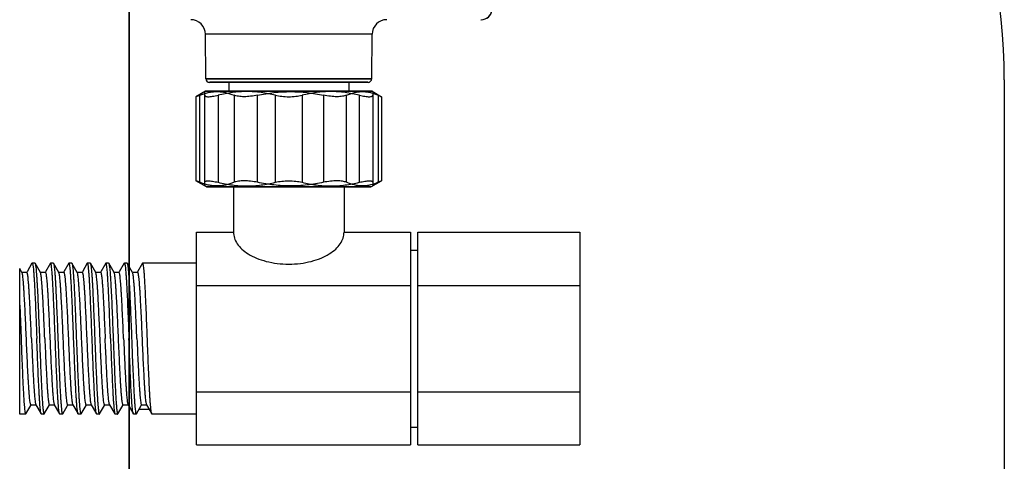
# Model space of a CAD drawing. Units: millimetres. Extents: x -1365 to 4285, y -1264 to 2011.
# Drawn here: x -867 to -734, y -69 to -9 of the extents above; entities that cross this region are included whole.
import ezdxf

# ---------------------------------------------------------------- set-up
doc = ezdxf.new("R2010")
doc.units = ezdxf.units.MM
doc.header["$LTSCALE"] = 23.1
doc.layers.get('0').update_dxf_attribs({"linetype": 'CONTINUOUS'})
doc.layers.add('1', color=7, linetype='CONTINUOUS')
doc.layers.add('图层 1', color=7, linetype='CONTINUOUS')

# ---------------------------------------------------------------- blocks, each defined once
blk = doc.blocks.new('2')
at = {"linetype": 'Continuous'}
for p, q in [((-17.7227, 1.0267), (-17.7248, 1.2638)), ((-16.8365, 1.0267), (-16.8345, 1.2638)), ((-17.7227, 1.0267), (-16.8365, 1.0267)), ((-17.703, 1.0072), (-16.8562, 1.0072)), ((-17.6005, 1.0072), (-17.6005, 0.9599)), ((-16.9587, 1.0072), (-16.9587, 0.9599)), ((-17.7284, 0.9576), (-17.7245, 0.9599)), ((-16.8347, 0.9599), (-17.7245, 0.9599)), ((-16.8308, 0.9576), (-16.8347, 0.9599))]:
    blk.add_line(p, q, dxfattribs=at)
at = {"color": 7, "linetype": 'Continuous'}
for p, q in [((-17.7284, 0.4538), (-17.7284, 0.9576)), ((-16.8308, 0.9576), (-16.8308, 0.4538)), ((-17.6567, 0.9384), (-17.6567, 0.4731)), ((-17.3513, 0.4731), (-17.3513, 0.9384)), ((-17.2079, 0.9384), (-17.2079, 0.4731)), ((-16.9025, 0.4731), (-16.9025, 0.9384)), ((-17.7186, 0.4481), (-17.7284, 0.4538)), ((-17.7186, 0.4481), (-16.8406, 0.4481)), ((-16.8406, 0.4481), (-16.8308, 0.4538))]:
    blk.add_line(p, q, dxfattribs=at)
for centre, radius, start, end in [((-16.2535, 1.4009), 0.0591, 270.0036, 359.997), ((-16.2521, 1.4009), 0.0591, 270.0047, 351.3688), ((-17.8035, 1.2631), 0.0787, 0.5, 90), ((-16.7557, 1.2631), 0.0787, 90, 179.5)]:
    blk.add_arc(centre, radius, start, end, dxfattribs=at)
at = {"linetype": 'Continuous'}
for centre, start, end in [((-17.703, 1.0268), 180.5, 270), ((-16.8562, 1.0268), 270, 359.5)]:
    blk.add_arc(centre, 0.0197, start, end, dxfattribs=at)
for points, knots in [([(-17.3513, 0.9384), (-17.3763, 0.9445), (-17.4269, 0.9542), (-17.504, 0.9594), (-17.5811, 0.9542), (-17.6317, 0.9445), (-17.6567, 0.9384)], [0, 0, 0, 0, 0.250482, 0.5, 0.749518, 1, 1, 1, 1]), ([(-16.9025, 0.9384), (-16.9275, 0.9445), (-16.9781, 0.9542), (-17.0552, 0.9594), (-17.1323, 0.9542), (-17.1829, 0.9445), (-17.2079, 0.9384)], [0, 0, 0, 0, 0.250482, 0.5, 0.749518, 1, 1, 1, 1]), ([(-17.7284, 0.9384), (-17.7284, 0.9377), (-17.7282, 0.9365), (-17.7273, 0.9348), (-17.7257, 0.9334), (-17.7235, 0.9323), (-17.7207, 0.9314), (-17.7159, 0.9305), (-17.7085, 0.9302), (-17.698, 0.9308), (-17.6857, 0.9324), (-17.6717, 0.9349), (-17.6618, 0.9371), (-17.6567, 0.9384)], [0, 0, 0, 0, 0.02454, 0.048872, 0.075783, 0.107419, 0.145082, 0.189501, 0.299602, 0.438044, 0.602973, 0.791552, 1, 1, 1, 1]), ([(-17.3513, 0.9384), (-17.34, 0.9356), (-17.3162, 0.9316), (-17.2796, 0.9297), (-17.243, 0.9316), (-17.2192, 0.9356), (-17.2079, 0.9384)], [0, 0, 0, 0, 0.241453, 0.500004, 0.758555, 1, 1, 1, 1]), ([(-16.9025, 0.9384), (-16.8974, 0.9371), (-16.8876, 0.9349), (-16.8736, 0.9324), (-16.8612, 0.9308), (-16.8507, 0.9302), (-16.8433, 0.9305), (-16.8385, 0.9314), (-16.8357, 0.9323), (-16.8336, 0.9334), (-16.8319, 0.9348), (-16.831, 0.9365), (-16.8308, 0.9377), (-16.8308, 0.9384)], [0, 0, 0, 0, 0.208453, 0.397039, 0.561968, 0.700406, 0.810505, 0.854924, 0.892586, 0.92422, 0.951129, 0.975461, 1, 1, 1, 1])]:
    blk.add_open_spline(points, degree=3, knots=knots, dxfattribs=at)
at = {"color": 7, "linetype": 'Continuous'}
for points, knots in [([(-17.7284, 0.4731), (-17.7284, 0.4737), (-17.7282, 0.4749), (-17.7273, 0.4766), (-17.7257, 0.478), (-17.7235, 0.4792), (-17.7207, 0.48), (-17.7159, 0.4809), (-17.7085, 0.4812), (-17.698, 0.4806), (-17.6857, 0.4791), (-17.6717, 0.4765), (-17.6618, 0.4743), (-17.6567, 0.4731)], [0, 0, 0, 0, 0.02454, 0.048873, 0.075784, 0.10742, 0.145084, 0.189503, 0.299603, 0.438044, 0.602972, 0.791551, 1, 1, 1, 1]), ([(-17.3513, 0.4731), (-17.34, 0.4758), (-17.3162, 0.4798), (-17.2796, 0.4817), (-17.243, 0.4798), (-17.2192, 0.4758), (-17.2079, 0.4731)], [0, 0, 0, 0, 0.241455, 0.500005, 0.758555, 1, 1, 1, 1]), ([(-16.9025, 0.4731), (-16.8974, 0.4743), (-16.8876, 0.4765), (-16.8736, 0.4791), (-16.8612, 0.4806), (-16.8507, 0.4812), (-16.8433, 0.4809), (-16.8385, 0.48), (-16.8357, 0.4792), (-16.8336, 0.478), (-16.8319, 0.4766), (-16.831, 0.4749), (-16.8308, 0.4737), (-16.8308, 0.4731)], [0, 0, 0, 0, 0.208454, 0.397042, 0.56197, 0.700407, 0.810505, 0.854924, 0.892585, 0.924219, 0.951128, 0.975461, 1, 1, 1, 1]), ([(-17.6567, 0.4731), (-17.6317, 0.467), (-17.5811, 0.4572), (-17.504, 0.4521), (-17.4269, 0.4572), (-17.3763, 0.467), (-17.3513, 0.4731)], [0, 0, 0, 0, 0.250482, 0.5, 0.749518, 1, 1, 1, 1]), ([(-17.2079, 0.4731), (-17.1829, 0.467), (-17.1323, 0.4572), (-17.0552, 0.4521), (-16.9781, 0.4572), (-16.9275, 0.467), (-16.9025, 0.4731)], [0, 0, 0, 0, 0.250482, 0.5, 0.749518, 1, 1, 1, 1])]:
    blk.add_open_spline(points, degree=3, knots=knots, dxfattribs=at)
at = {"layer": '1', "linetype": 'Continuous'}
for p, q in [((-16.8345, 1.2638), (-17.7248, 1.2638)), ((-17.7227, 1.0267), (-17.7248, 1.2638)), ((-16.8365, 1.0267), (-16.8345, 1.2638)), ((-16.8365, 1.0267), (-17.7227, 1.0267)), ((-16.8562, 1.0072), (-17.703, 1.0072)), ((-17.6005, 1.0072), (-17.6005, 0.9599)), ((-16.9587, 1.0072), (-16.9587, 0.9599)), ((-17.7245, 0.9599), (-17.7754, 0.9305)), ((-17.7245, 0.9599), (-16.8347, 0.9599)), ((-16.8347, 0.9599), (-16.7838, 0.9305)), ((-17.7756, 0.9304), (-17.7754, 0.9305)), ((-16.7838, 0.9305), (-16.8013, 0.9384)), ((-16.7836, 0.9304), (-16.7838, 0.9305))]:
    blk.add_line(p, q, dxfattribs=at)
at = {"layer": '1', "color": 7, "linetype": 'Continuous'}
for p, q in [((-17.7756, 0.9304), (-17.7756, 0.481)), ((-17.7548, 0.4731), (-17.7548, 0.9384)), ((-17.572, 0.9384), (-17.572, 0.4731)), ((-17.4463, 0.4731), (-17.4463, 0.9384)), ((-17.0938, 0.9384), (-17.0938, 0.4731)), ((-16.9711, 0.4731), (-16.9711, 0.9384)), ((-16.8013, 0.9384), (-16.8013, 0.4731)), ((-16.7836, 0.9304), (-16.7836, 0.481)), ((-17.7756, 0.481), (-17.7754, 0.4809)), ((-17.7186, 0.4481), (-17.7754, 0.4809)), ((-16.8406, 0.4481), (-16.7838, 0.4809)), ((-16.7838, 0.4809), (-16.8013, 0.4731)), ((-16.7836, 0.481), (-16.7838, 0.4809)), ((-16.8406, 0.4481), (-17.7186, 0.4481)), ((-17.5749, 0.4481), (-17.5749, 0.2067)), ((-16.9843, 0.4481), (-16.9843, 0.2067)), ((-17.7717, 0.2067), (-17.5749, 0.2067)), ((-17.7717, -0.9298), (-17.7717, 0.2067)), ((-16.9843, 0.2067), (-16.63, 0.2067)), ((-16.63, 0.2067), (-16.63, -0.9298)), ((-16.5906, 0.2067), (-15.7245, 0.2067)), ((-16.5906, -0.9298), (-16.5906, 0.2067)), ((-15.7245, 0.2067), (-15.7245, -0.9298)), ((-16.63, 0.1109), (-16.5906, 0.1109)), ((-18.7166, -0.7651), (-18.7166, 0.0125)), ((-18.7044, -0.0083), (-18.7165, 0.0125)), ((-18.651, 0.041), (-18.6773, -0.0043)), ((-18.651, 0.041), (-18.65, 0.042)), ((-18.6356, 0.042), (-18.65, 0.042)), ((-18.6356, 0.042), (-18.6346, 0.041)), ((-18.606, -0.0083), (-18.6346, 0.041)), ((-18.5526, 0.041), (-18.5788, -0.0043)), ((-18.5515, 0.042), (-18.5526, 0.041)), ((-18.5372, 0.042), (-18.5515, 0.042)), ((-18.5372, 0.042), (-18.5362, 0.041)), ((-18.5076, -0.0083), (-18.5362, 0.041)), ((-18.4542, 0.041), (-18.4804, -0.0043)), ((-18.4388, 0.042), (-18.4531, 0.042)), ((-18.4388, 0.042), (-18.4377, 0.041)), ((-18.4092, -0.0083), (-18.4377, 0.041)), ((-18.3557, 0.041), (-18.382, -0.0043)), ((-18.3547, 0.042), (-18.3557, 0.041)), ((-18.3404, 0.042), (-18.3547, 0.042)), ((-18.3404, 0.042), (-18.3393, 0.041)), ((-18.3107, -0.0083), (-18.3393, 0.041)), ((-18.2573, 0.041), (-18.2836, -0.0043)), ((-18.2563, 0.042), (-18.2573, 0.041)), ((-18.2419, 0.042), (-18.2563, 0.042)), ((-18.2419, 0.042), (-18.2409, 0.041)), ((-18.2123, -0.0083), (-18.2409, 0.041)), ((-18.1589, 0.041), (-18.1851, -0.0043)), ((-18.1589, 0.041), (-18.1578, 0.042)), ((-18.1435, 0.042), (-18.1578, 0.042)), ((-18.1435, 0.042), (-18.1425, 0.041)), ((-18.1139, -0.0083), (-18.1425, 0.041)), ((-18.0605, 0.041), (-18.0867, -0.0043)), ((-18.0594, 0.042), (-18.0605, 0.041)), ((-17.7717, 0.042), (-18.0594, 0.042)), ((-18.705, -0.0073), (-18.6784, -0.0073)), ((-18.6773, -0.0043), (-18.679, -0.0073)), ((-18.6066, -0.0073), (-18.5799, -0.0073)), ((-18.5788, -0.0043), (-18.5805, -0.0073)), ((-18.5082, -0.0073), (-18.4815, -0.0073)), ((-18.4804, -0.0043), (-18.4821, -0.0073)), ((-18.4098, -0.0073), (-18.3831, -0.0073)), ((-18.382, -0.0043), (-18.3837, -0.0073)), ((-18.3113, -0.0073), (-18.2847, -0.0073)), ((-18.2836, -0.0043), (-18.2853, -0.0073)), ((-18.2129, -0.0073), (-18.1862, -0.0073)), ((-18.1851, -0.0043), (-18.1868, -0.0073)), ((-18.1145, -0.0073), (-18.0878, -0.0073)), ((-18.0867, -0.0043), (-18.0884, -0.0073)), ((-17.7717, -0.0775), (-16.63, -0.0775)), ((-16.5906, -0.0775), (-15.7245, -0.0775)), ((-18.7166, -0.1834), (-18.7095, -0.3616)), ((-17.7717, -0.6457), (-16.63, -0.6457)), ((-16.5906, -0.6457), (-15.7245, -0.6457)), ((-18.6838, -0.7642), (-18.6578, -0.7193)), ((-18.6578, -0.7193), (-18.6558, -0.7159)), ((-18.6564, -0.7159), (-18.6298, -0.7159)), ((-18.6304, -0.7149), (-18.6018, -0.7642)), ((-18.5854, -0.7642), (-18.5594, -0.7193)), ((-18.5594, -0.7193), (-18.5574, -0.7159)), ((-18.558, -0.7159), (-18.5313, -0.7159)), ((-18.5319, -0.7149), (-18.5034, -0.7642)), ((-18.4869, -0.7642), (-18.461, -0.7193)), ((-18.461, -0.7193), (-18.459, -0.7159)), ((-18.4596, -0.7159), (-18.4329, -0.7159)), ((-18.4335, -0.7149), (-18.4049, -0.7642)), ((-18.3885, -0.7642), (-18.3625, -0.7193)), ((-18.3625, -0.7193), (-18.3606, -0.7159)), ((-18.3612, -0.7159), (-18.3345, -0.7159)), ((-18.3351, -0.7149), (-18.3065, -0.7642)), ((-18.2901, -0.7642), (-18.2641, -0.7193)), ((-18.2641, -0.7193), (-18.2621, -0.7159)), ((-18.2627, -0.7159), (-18.2361, -0.7159)), ((-18.2367, -0.7149), (-18.2081, -0.7642)), ((-18.1917, -0.7642), (-18.1657, -0.7193)), ((-18.1657, -0.7193), (-18.1637, -0.7159)), ((-18.1643, -0.7159), (-18.1376, -0.7159)), ((-18.1382, -0.7149), (-18.1097, -0.7642)), ((-18.0932, -0.7642), (-18.0673, -0.7193)), ((-18.0673, -0.7193), (-18.0653, -0.7159)), ((-18.0659, -0.7159), (-18.0392, -0.7159)), ((-18.0398, -0.7149), (-18.0112, -0.7642)), ((-18.6848, -0.7651), (-18.7166, -0.7651)), ((-18.6848, -0.7651), (-18.6838, -0.7642)), ((-18.6007, -0.7651), (-18.6018, -0.7642)), ((-18.5864, -0.7651), (-18.6007, -0.7651)), ((-18.5864, -0.7651), (-18.5854, -0.7642)), ((-18.5023, -0.7651), (-18.5034, -0.7642)), ((-18.488, -0.7651), (-18.5023, -0.7651)), ((-18.488, -0.7651), (-18.4869, -0.7642)), ((-18.4039, -0.7651), (-18.4049, -0.7642)), ((-18.3896, -0.7651), (-18.4039, -0.7651)), ((-18.3896, -0.7651), (-18.3885, -0.7642)), ((-18.3055, -0.7651), (-18.3065, -0.7642)), ((-18.2911, -0.7651), (-18.3055, -0.7651)), ((-18.2911, -0.7651), (-18.2901, -0.7642)), ((-18.2081, -0.7642), (-18.207, -0.7651)), ((-18.1927, -0.7651), (-18.207, -0.7651)), ((-18.1927, -0.7651), (-18.1917, -0.7642)), ((-18.1086, -0.7651), (-18.1097, -0.7642)), ((-18.0943, -0.7651), (-18.1086, -0.7651)), ((-18.0943, -0.7651), (-18.0932, -0.7642)), ((-18.0247, -0.7409), (-18.0797, -0.7409)), ((-18.0102, -0.7651), (-18.0112, -0.7642)), ((-17.7717, -0.7651), (-18.0102, -0.7651)), ((-16.63, -0.834), (-16.5906, -0.834)), ((-17.7717, -0.9298), (-16.63, -0.9298)), ((-16.5906, -0.9298), (-15.7245, -0.9298))]:
    blk.add_line(p, q, dxfattribs=at)
at = {"layer": '1', "linetype": 'Continuous'}
for centre, start, end in [((-17.703, 1.0268), 180.5, 270), ((-16.8562, 1.0268), 270, 359.5)]:
    blk.add_arc(centre, 0.0197, start, end, dxfattribs=at)
for points, knots in [([(-17.7548, 0.9384), (-17.7401, 0.9444), (-17.7175, 0.9517), (-17.6866, 0.9568), (-17.6634, 0.9581), (-17.6403, 0.9568), (-17.6094, 0.9517), (-17.5867, 0.9444), (-17.572, 0.9384)], [0, 0, 0, 0, 0.253543, 0.377293, 0.5, 0.622707, 0.746457, 1, 1, 1, 1]), ([(-17.4463, 0.9384), (-17.4174, 0.9445), (-17.3589, 0.9542), (-17.2996, 0.9576), (-17.27, 0.9576)], [0, 0, 0, 0, 0.500026, 1, 1, 1, 1]), ([(-17.27, 0.9576), (-17.2404, 0.9576), (-17.1812, 0.9542), (-17.1227, 0.9445), (-17.0938, 0.9384)], [0, 0, 0, 0, 0.499974, 1, 1, 1, 1]), ([(-16.9711, 0.9384), (-16.9575, 0.9443), (-16.9365, 0.9517), (-16.9077, 0.9568), (-16.8862, 0.9581), (-16.8647, 0.9568), (-16.8359, 0.9517), (-16.8149, 0.9443), (-16.8013, 0.9384)], [0, 0, 0, 0, 0.254285, 0.377775, 0.5, 0.622225, 0.745715, 1, 1, 1, 1]), ([(-17.7548, 0.9384), (-17.7564, 0.9377), (-17.7593, 0.9365), (-17.7635, 0.9349), (-17.7671, 0.9335), (-17.77, 0.9323), (-17.7721, 0.9315), (-17.7734, 0.9311), (-17.7742, 0.9308), (-17.7748, 0.9306), (-17.7752, 0.9304), (-17.7754, 0.9304), (-17.7756, 0.9304), (-17.7756, 0.9304)], [0, 0, 0, 0, 0.228564, 0.429951, 0.602583, 0.74518, 0.856848, 0.900817, 0.936775, 0.964679, 0.984491, 0.996198, 1, 1, 1, 1]), ([(-17.4463, 0.9384), (-17.4585, 0.9358), (-17.4825, 0.9319), (-17.512, 0.93), (-17.5339, 0.9307), (-17.5483, 0.9321), (-17.5609, 0.9346), (-17.5686, 0.937), (-17.572, 0.9384)], [0, 0, 0, 0, 0.294924, 0.571411, 0.696735, 0.810708, 0.912019, 1, 1, 1, 1]), ([(-16.9711, 0.9384), (-16.9743, 0.937), (-16.9816, 0.9345), (-16.9936, 0.9321), (-17.0075, 0.9307), (-17.0288, 0.93), (-17.0579, 0.9319), (-17.0816, 0.9358), (-17.0938, 0.9384)], [0, 0, 0, 0, 0.085081, 0.184096, 0.296581, 0.421332, 0.699576, 1, 1, 1, 1])]:
    blk.add_open_spline(points, degree=3, knots=knots, dxfattribs=at)
at = {"layer": '1', "color": 7, "linetype": 'Continuous'}
for points, knots in [([(-17.7548, 0.4731), (-17.7564, 0.4737), (-17.7593, 0.4749), (-17.7635, 0.4766), (-17.7671, 0.478), (-17.7697, 0.479), (-17.7714, 0.4796), (-17.7725, 0.48), (-17.7734, 0.4804), (-17.7742, 0.4806), (-17.7748, 0.4808), (-17.7752, 0.481), (-17.7754, 0.481), (-17.7756, 0.4811), (-17.7756, 0.481)], [0, 0, 0, 0, 0.228563, 0.429944, 0.602573, 0.745174, 0.804932, 0.856848, 0.900818, 0.936775, 0.964678, 0.984491, 0.996198, 1, 1, 1, 1]), ([(-17.4463, 0.4731), (-17.4585, 0.4756), (-17.4825, 0.4795), (-17.512, 0.4814), (-17.5339, 0.4808), (-17.5483, 0.4793), (-17.5609, 0.4769), (-17.5686, 0.4745), (-17.572, 0.4731)], [0, 0, 0, 0, 0.294924, 0.571413, 0.696738, 0.810712, 0.912023, 1, 1, 1, 1]), ([(-16.9711, 0.4731), (-16.9743, 0.4745), (-16.9816, 0.4769), (-16.9936, 0.4793), (-17.0075, 0.4808), (-17.0288, 0.4814), (-17.0579, 0.4795), (-17.0816, 0.4756), (-17.0938, 0.4731)], [0, 0, 0, 0, 0.085079, 0.184094, 0.29658, 0.421332, 0.699579, 1, 1, 1, 1]), ([(-17.572, 0.4731), (-17.5867, 0.4671), (-17.6094, 0.4597), (-17.6403, 0.4546), (-17.6634, 0.4534), (-17.6866, 0.4546), (-17.7175, 0.4597), (-17.7401, 0.4671), (-17.7548, 0.4731)], [0, 0, 0, 0, 0.253543, 0.377293, 0.5, 0.622707, 0.746457, 1, 1, 1, 1]), ([(-17.27, 0.4538), (-17.2996, 0.4538), (-17.3589, 0.4572), (-17.4174, 0.467), (-17.4463, 0.4731)], [0, 0, 0, 0, 0.499974, 1, 1, 1, 1]), ([(-17.0938, 0.4731), (-17.1227, 0.467), (-17.1812, 0.4572), (-17.2404, 0.4538), (-17.27, 0.4538)], [0, 0, 0, 0, 0.500026, 1, 1, 1, 1]), ([(-16.8013, 0.4731), (-16.8149, 0.4671), (-16.8359, 0.4598), (-16.8647, 0.4546), (-16.8862, 0.4534), (-16.9077, 0.4546), (-16.9365, 0.4598), (-16.9575, 0.4671), (-16.9711, 0.4731)], [0, 0, 0, 0, 0.254285, 0.377775, 0.5, 0.622225, 0.745715, 1, 1, 1, 1]), ([(-17.5749, 0.2067), (-17.5749, 0.1962), (-17.5713, 0.1742), (-17.5555, 0.1432), (-17.5299, 0.1143), (-17.4947, 0.0883), (-17.4507, 0.0663), (-17.3987, 0.0494), (-17.3408, 0.0386), (-17.3003, 0.0362), (-17.2796, 0.0362)], [0, 0, 0, 0, 0.084805, 0.175697, 0.277624, 0.393878, 0.525959, 0.673346, 0.833134, 1, 1, 1, 1]), ([(-17.2796, 0.0362), (-17.2589, 0.0362), (-17.2184, 0.0386), (-17.1605, 0.0494), (-17.1086, 0.0663), (-17.0645, 0.0883), (-17.0294, 0.1143), (-17.0037, 0.1432), (-16.9879, 0.1742), (-16.9843, 0.1962), (-16.9843, 0.2067)], [0, 0, 0, 0, 0.166826, 0.326626, 0.474025, 0.606112, 0.722371, 0.824302, 0.915194, 1, 1, 1, 1]), ([(-18.65, 0.042), (-18.6497, 0.042), (-18.6489, 0.0413), (-18.6479, 0.0387), (-18.6465, 0.033), (-18.6451, 0.0234), (-18.6436, 0.01), (-18.6421, -0.0068), (-18.6406, -0.0271), (-18.6391, -0.0506), (-18.6376, -0.0772), (-18.6361, -0.1064), (-18.634, -0.15), (-18.6314, -0.2091), (-18.6284, -0.2839), (-18.6264, -0.3353), (-18.6254, -0.3616)], [0, 0, 0, 0, 0.002247, 0.006315, 0.021152, 0.04521, 0.078365, 0.120338, 0.170745, 0.229108, 0.294877, 0.367415, 0.446034, 0.618445, 0.805484, 1, 1, 1, 1]), ([(-18.6346, 0.041), (-18.6343, 0.0405), (-18.6337, 0.0391), (-18.6326, 0.035), (-18.6314, 0.0278), (-18.63, 0.0165), (-18.6286, 0.0019), (-18.6271, -0.0159), (-18.6257, -0.0367), (-18.6242, -0.0604), (-18.6222, -0.0971), (-18.6197, -0.1484), (-18.6168, -0.2152), (-18.6139, -0.2871), (-18.612, -0.3365), (-18.611, -0.3616)], [0, 0, 0, 0, 0.004624, 0.011317, 0.03106, 0.059234, 0.095652, 0.140004, 0.19192, 0.250941, 0.316558, 0.465211, 0.632672, 0.813043, 1, 1, 1, 1]), ([(-18.5269, -0.3616), (-18.5279, -0.3353), (-18.5299, -0.2839), (-18.533, -0.2091), (-18.5355, -0.15), (-18.5376, -0.1064), (-18.5392, -0.0772), (-18.5407, -0.0506), (-18.5422, -0.0271), (-18.5437, -0.0068), (-18.5452, 0.01), (-18.5467, 0.0234), (-18.5481, 0.033), (-18.5494, 0.0387), (-18.5505, 0.0413), (-18.5512, 0.042), (-18.5515, 0.042)], [0, 0, 0, 0, 0.19451, 0.381547, 0.553958, 0.632578, 0.705117, 0.770887, 0.829251, 0.879658, 0.921633, 0.954788, 0.978847, 0.993685, 0.997753, 1, 1, 1, 1]), ([(-18.5362, 0.041), (-18.5358, 0.0405), (-18.5353, 0.0391), (-18.5342, 0.035), (-18.533, 0.0278), (-18.5316, 0.0165), (-18.5301, 0.0019), (-18.5287, -0.0159), (-18.5272, -0.0367), (-18.5258, -0.0604), (-18.5237, -0.0971), (-18.5213, -0.1484), (-18.5184, -0.2152), (-18.5155, -0.2871), (-18.5136, -0.3365), (-18.5126, -0.3616)], [0, 0, 0, 0, 0.004624, 0.011317, 0.03106, 0.059235, 0.095651, 0.140003, 0.191919, 0.250941, 0.316559, 0.465213, 0.632672, 0.813043, 1, 1, 1, 1]), ([(-18.4531, 0.042), (-18.4532, 0.042), (-18.4537, 0.0418), (-18.454, 0.0414), (-18.4542, 0.041)], [0, 0, 0, 0, 0.188061, 1, 1, 1, 1]), ([(-18.4285, -0.3616), (-18.4295, -0.3353), (-18.4315, -0.2839), (-18.4345, -0.2091), (-18.4371, -0.15), (-18.4392, -0.1064), (-18.4407, -0.0772), (-18.4423, -0.0506), (-18.4438, -0.0271), (-18.4453, -0.0068), (-18.4468, 0.01), (-18.4483, 0.0234), (-18.4497, 0.033), (-18.451, 0.0387), (-18.4521, 0.0413), (-18.4528, 0.042), (-18.4531, 0.042)], [0, 0, 0, 0, 0.194511, 0.381546, 0.553955, 0.632576, 0.705116, 0.770886, 0.82925, 0.879658, 0.921632, 0.954788, 0.978847, 0.993685, 0.997753, 1, 1, 1, 1]), ([(-18.4377, 0.041), (-18.4374, 0.0405), (-18.4369, 0.0391), (-18.4358, 0.035), (-18.4346, 0.0278), (-18.4331, 0.0165), (-18.4317, 0.0019), (-18.4303, -0.0159), (-18.4288, -0.0367), (-18.4273, -0.0604), (-18.4253, -0.0971), (-18.4228, -0.1484), (-18.42, -0.2152), (-18.4171, -0.2871), (-18.4152, -0.3365), (-18.4142, -0.3616)], [0, 0, 0, 0, 0.004624, 0.011317, 0.03106, 0.059235, 0.095652, 0.140003, 0.191918, 0.250939, 0.316556, 0.465209, 0.632671, 0.813044, 1, 1, 1, 1]), ([(-18.3301, -0.3616), (-18.3311, -0.3353), (-18.3331, -0.2839), (-18.3361, -0.2091), (-18.3387, -0.15), (-18.3408, -0.1064), (-18.3423, -0.0772), (-18.3438, -0.0506), (-18.3453, -0.0271), (-18.3469, -0.0068), (-18.3484, 0.01), (-18.3498, 0.0234), (-18.3513, 0.033), (-18.3526, 0.0387), (-18.3537, 0.0413), (-18.3544, 0.042), (-18.3547, 0.042)], [0, 0, 0, 0, 0.194514, 0.381553, 0.553964, 0.632585, 0.705124, 0.770894, 0.829257, 0.879664, 0.921637, 0.954791, 0.978848, 0.993685, 0.997753, 1, 1, 1, 1]), ([(-18.3393, 0.041), (-18.339, 0.0405), (-18.3384, 0.0391), (-18.3374, 0.035), (-18.3361, 0.0278), (-18.3347, 0.0165), (-18.3333, 0.0019), (-18.3318, -0.0159), (-18.3304, -0.0367), (-18.3289, -0.0604), (-18.3269, -0.0971), (-18.3244, -0.1484), (-18.3215, -0.2152), (-18.3186, -0.2871), (-18.3167, -0.3365), (-18.3158, -0.3616)], [0, 0, 0, 0, 0.004624, 0.011317, 0.03106, 0.059234, 0.09565, 0.140001, 0.191917, 0.250939, 0.316557, 0.465211, 0.632671, 0.813043, 1, 1, 1, 1]), ([(-18.2317, -0.3616), (-18.2327, -0.3353), (-18.2347, -0.2839), (-18.2377, -0.2091), (-18.2403, -0.15), (-18.2424, -0.1064), (-18.2439, -0.0772), (-18.2454, -0.0506), (-18.2469, -0.0271), (-18.2484, -0.0068), (-18.2499, 0.01), (-18.2514, 0.0234), (-18.2528, 0.033), (-18.2542, 0.0387), (-18.2552, 0.0413), (-18.256, 0.042), (-18.2563, 0.042)], [0, 0, 0, 0, 0.194512, 0.381549, 0.553959, 0.632578, 0.705118, 0.770888, 0.829251, 0.879659, 0.921633, 0.954788, 0.978847, 0.993685, 0.997753, 1, 1, 1, 1]), ([(-18.2409, 0.041), (-18.2406, 0.0405), (-18.24, 0.0391), (-18.2389, 0.035), (-18.2377, 0.0278), (-18.2363, 0.0165), (-18.2349, 0.0019), (-18.2334, -0.0159), (-18.232, -0.0367), (-18.2305, -0.0604), (-18.2285, -0.0971), (-18.226, -0.1484), (-18.2231, -0.2152), (-18.2202, -0.2871), (-18.2183, -0.3365), (-18.2173, -0.3616)], [0, 0, 0, 0, 0.004624, 0.011317, 0.03106, 0.059234, 0.095649, 0.14, 0.191914, 0.250936, 0.316553, 0.465206, 0.632669, 0.813043, 1, 1, 1, 1]), ([(-18.1578, 0.042), (-18.1575, 0.042), (-18.1568, 0.0413), (-18.1557, 0.0387), (-18.1544, 0.033), (-18.153, 0.0234), (-18.1515, 0.01), (-18.15, -0.0068), (-18.1485, -0.0271), (-18.147, -0.0506), (-18.1455, -0.0772), (-18.1439, -0.1064), (-18.1418, -0.15), (-18.1393, -0.2091), (-18.1362, -0.2839), (-18.1342, -0.3353), (-18.1332, -0.3616)], [0, 0, 0, 0, 0.002247, 0.006315, 0.021152, 0.04521, 0.078365, 0.120338, 0.170745, 0.229108, 0.294876, 0.367415, 0.446034, 0.618445, 0.805484, 1, 1, 1, 1]), ([(-18.1425, 0.041), (-18.1421, 0.0405), (-18.1416, 0.0391), (-18.1405, 0.035), (-18.1393, 0.0278), (-18.1379, 0.0165), (-18.1364, 0.0019), (-18.135, -0.0159), (-18.1335, -0.0367), (-18.1321, -0.0604), (-18.13, -0.0971), (-18.1276, -0.1484), (-18.1247, -0.2152), (-18.1218, -0.2871), (-18.1199, -0.3365), (-18.1189, -0.3616)], [0, 0, 0, 0, 0.004624, 0.011317, 0.031059, 0.059233, 0.095648, 0.139999, 0.191914, 0.250935, 0.316553, 0.465207, 0.632668, 0.813042, 1, 1, 1, 1]), ([(-18.0348, -0.3616), (-18.0358, -0.3353), (-18.0378, -0.2839), (-18.0408, -0.2091), (-18.0434, -0.15), (-18.0455, -0.1064), (-18.047, -0.0772), (-18.0486, -0.0506), (-18.0501, -0.0271), (-18.0516, -0.0068), (-18.0531, 0.01), (-18.0546, 0.0234), (-18.056, 0.033), (-18.0573, 0.0387), (-18.0584, 0.0413), (-18.0591, 0.042), (-18.0594, 0.042)], [0, 0, 0, 0, 0.194509, 0.381546, 0.553957, 0.632577, 0.705116, 0.770886, 0.82925, 0.879657, 0.921632, 0.954787, 0.978847, 0.993685, 0.997753, 1, 1, 1, 1]), ([(-18.681, -0.3616), (-18.682, -0.3397), (-18.6839, -0.2965), (-18.6868, -0.2338), (-18.6897, -0.1754), (-18.6921, -0.1305), (-18.6941, -0.0984), (-18.6956, -0.0775), (-18.697, -0.0592), (-18.6985, -0.0434), (-18.6999, -0.0305), (-18.7013, -0.0204), (-18.7025, -0.0139), (-18.7036, -0.0102), (-18.7041, -0.0088), (-18.7044, -0.0083)], [0, 0, 0, 0, 0.185861, 0.36527, 0.531992, 0.680252, 0.745821, 0.804916, 0.857019, 0.901694, 0.938557, 0.967324, 0.987793, 0.994911, 1, 1, 1, 1]), ([(-18.6538, -0.3616), (-18.6548, -0.3385), (-18.6568, -0.2933), (-18.6598, -0.2277), (-18.6624, -0.1758), (-18.6645, -0.1375), (-18.666, -0.1118), (-18.6675, -0.0886), (-18.669, -0.0679), (-18.6705, -0.0501), (-18.672, -0.0353), (-18.6735, -0.0236), (-18.675, -0.0151), (-18.6763, -0.0101), (-18.6774, -0.0078), (-18.6781, -0.0073), (-18.6784, -0.0073)], [0, 0, 0, 0, 0.194358, 0.381254, 0.55354, 0.632107, 0.704603, 0.770337, 0.82868, 0.87908, 0.921061, 0.95425, 0.978369, 0.993339, 0.997531, 1, 1, 1, 1]), ([(-18.5826, -0.3616), (-18.5836, -0.3397), (-18.5855, -0.2965), (-18.5884, -0.2338), (-18.5912, -0.1754), (-18.5937, -0.1305), (-18.5957, -0.0984), (-18.5972, -0.0775), (-18.5986, -0.0592), (-18.6, -0.0434), (-18.6015, -0.0305), (-18.6029, -0.0204), (-18.6041, -0.0139), (-18.6052, -0.0102), (-18.6057, -0.0088), (-18.606, -0.0083)], [0, 0, 0, 0, 0.185859, 0.365265, 0.531992, 0.680252, 0.745822, 0.804917, 0.85702, 0.901695, 0.938558, 0.967324, 0.987793, 0.994914, 1, 1, 1, 1]), ([(-18.5799, -0.0073), (-18.5797, -0.0073), (-18.5789, -0.0078), (-18.5778, -0.0101), (-18.5765, -0.0151), (-18.5751, -0.0236), (-18.5736, -0.0353), (-18.5721, -0.0501), (-18.5706, -0.0679), (-18.5691, -0.0886), (-18.5676, -0.1118), (-18.566, -0.1375), (-18.5639, -0.1758), (-18.5614, -0.2277), (-18.5584, -0.2933), (-18.5564, -0.3385), (-18.5553, -0.3616)], [0, 0, 0, 0, 0.00247, 0.006661, 0.021632, 0.045751, 0.07894, 0.120919, 0.171318, 0.229658, 0.295391, 0.367886, 0.446453, 0.61874, 0.80564, 1, 1, 1, 1]), ([(-18.4842, -0.3616), (-18.4852, -0.3397), (-18.4871, -0.2965), (-18.4899, -0.2338), (-18.4928, -0.1754), (-18.4953, -0.1305), (-18.4973, -0.0984), (-18.4987, -0.0775), (-18.5002, -0.0592), (-18.5016, -0.0434), (-18.503, -0.0305), (-18.5044, -0.0204), (-18.5057, -0.0139), (-18.5068, -0.0102), (-18.5073, -0.0088), (-18.5076, -0.0083)], [0, 0, 0, 0, 0.185859, 0.365263, 0.531985, 0.680244, 0.745815, 0.804912, 0.857017, 0.901693, 0.938556, 0.967324, 0.987793, 0.994912, 1, 1, 1, 1]), ([(-18.4815, -0.0073), (-18.4812, -0.0073), (-18.4805, -0.0078), (-18.4794, -0.0101), (-18.4781, -0.0151), (-18.4767, -0.0236), (-18.4752, -0.0353), (-18.4737, -0.0501), (-18.4722, -0.0679), (-18.4707, -0.0886), (-18.4691, -0.1118), (-18.4676, -0.1375), (-18.4655, -0.1758), (-18.4629, -0.2277), (-18.4599, -0.2933), (-18.4579, -0.3385), (-18.4569, -0.3616)], [0, 0, 0, 0, 0.002469, 0.006661, 0.021632, 0.045752, 0.07894, 0.120921, 0.17132, 0.229662, 0.295396, 0.367892, 0.446458, 0.618743, 0.80564, 1, 1, 1, 1]), ([(-18.3858, -0.3616), (-18.3867, -0.3397), (-18.3886, -0.2965), (-18.3915, -0.2338), (-18.3944, -0.1754), (-18.3968, -0.1305), (-18.3989, -0.0984), (-18.4003, -0.0775), (-18.4017, -0.0592), (-18.4032, -0.0434), (-18.4046, -0.0305), (-18.406, -0.0204), (-18.4073, -0.0139), (-18.4083, -0.0102), (-18.4089, -0.0088), (-18.4092, -0.0083)], [0, 0, 0, 0, 0.185861, 0.365267, 0.53199, 0.680249, 0.74582, 0.804916, 0.85702, 0.901694, 0.938557, 0.967323, 0.987793, 0.994913, 1, 1, 1, 1]), ([(-18.3831, -0.0073), (-18.3828, -0.0073), (-18.3821, -0.0078), (-18.381, -0.0101), (-18.3797, -0.0151), (-18.3783, -0.0236), (-18.3768, -0.0353), (-18.3753, -0.0501), (-18.3738, -0.0679), (-18.3722, -0.0886), (-18.3707, -0.1118), (-18.3692, -0.1375), (-18.3671, -0.1758), (-18.3645, -0.2277), (-18.3615, -0.2933), (-18.3595, -0.3385), (-18.3585, -0.3616)], [0, 0, 0, 0, 0.00247, 0.006661, 0.021631, 0.04575, 0.078937, 0.120917, 0.171315, 0.229656, 0.29539, 0.367886, 0.446451, 0.618737, 0.805637, 1, 1, 1, 1]), ([(-18.2873, -0.3616), (-18.2883, -0.3397), (-18.2902, -0.2965), (-18.2931, -0.2338), (-18.2959, -0.1754), (-18.2984, -0.1305), (-18.3004, -0.0984), (-18.3019, -0.0775), (-18.3033, -0.0592), (-18.3048, -0.0434), (-18.3062, -0.0305), (-18.3076, -0.0204), (-18.3088, -0.0139), (-18.3099, -0.0102), (-18.3104, -0.0088), (-18.3107, -0.0083)], [0, 0, 0, 0, 0.18586, 0.365265, 0.531988, 0.680247, 0.745818, 0.804916, 0.85702, 0.901695, 0.938558, 0.967325, 0.987793, 0.994913, 1, 1, 1, 1]), ([(-18.2847, -0.0073), (-18.2844, -0.0073), (-18.2837, -0.0078), (-18.2826, -0.0101), (-18.2813, -0.0151), (-18.2798, -0.0236), (-18.2783, -0.0353), (-18.2768, -0.0501), (-18.2753, -0.0679), (-18.2738, -0.0886), (-18.2723, -0.1118), (-18.2708, -0.1375), (-18.2687, -0.1758), (-18.2661, -0.2277), (-18.2631, -0.2933), (-18.2611, -0.3385), (-18.2601, -0.3616)], [0, 0, 0, 0, 0.00247, 0.006661, 0.021632, 0.045751, 0.07894, 0.120919, 0.171318, 0.229659, 0.295393, 0.367888, 0.446454, 0.618739, 0.805638, 1, 1, 1, 1]), ([(-18.1889, -0.3616), (-18.1899, -0.3397), (-18.1918, -0.2965), (-18.1947, -0.2338), (-18.1975, -0.1754), (-18.2, -0.1305), (-18.202, -0.0984), (-18.2035, -0.0775), (-18.2049, -0.0592), (-18.2063, -0.0434), (-18.2078, -0.0305), (-18.2092, -0.0204), (-18.2104, -0.0139), (-18.2115, -0.0102), (-18.212, -0.0088), (-18.2123, -0.0083)], [0, 0, 0, 0, 0.185858, 0.365262, 0.531987, 0.680246, 0.745817, 0.804914, 0.857018, 0.901694, 0.938557, 0.967324, 0.987793, 0.994913, 1, 1, 1, 1]), ([(-18.1616, -0.3616), (-18.1627, -0.3385), (-18.1647, -0.2933), (-18.1677, -0.2277), (-18.1702, -0.1758), (-18.1723, -0.1375), (-18.1739, -0.1118), (-18.1754, -0.0886), (-18.1769, -0.0679), (-18.1784, -0.0501), (-18.1799, -0.0353), (-18.1814, -0.0236), (-18.1828, -0.0151), (-18.1841, -0.0101), (-18.1852, -0.0078), (-18.186, -0.0073), (-18.1862, -0.0073)], [0, 0, 0, 0, 0.194358, 0.381255, 0.55354, 0.632107, 0.704603, 0.770337, 0.82868, 0.87908, 0.921061, 0.95425, 0.978369, 0.993339, 0.997531, 1, 1, 1, 1]), ([(-18.0905, -0.3616), (-18.0915, -0.3397), (-18.0934, -0.2965), (-18.0962, -0.2338), (-18.0991, -0.1754), (-18.1016, -0.1305), (-18.1036, -0.0984), (-18.105, -0.0775), (-18.1065, -0.0592), (-18.1079, -0.0434), (-18.1093, -0.0305), (-18.1107, -0.0204), (-18.112, -0.0139), (-18.113, -0.0102), (-18.1136, -0.0088), (-18.1139, -0.0083)], [0, 0, 0, 0, 0.185859, 0.365264, 0.531992, 0.680251, 0.745822, 0.804917, 0.85702, 0.901695, 0.938558, 0.967324, 0.987793, 0.994914, 1, 1, 1, 1]), ([(-18.0878, -0.0073), (-18.0875, -0.0073), (-18.0868, -0.0078), (-18.0857, -0.0101), (-18.0844, -0.0151), (-18.083, -0.0236), (-18.0815, -0.0353), (-18.08, -0.0501), (-18.0785, -0.0679), (-18.077, -0.0886), (-18.0754, -0.1118), (-18.0739, -0.1375), (-18.0718, -0.1758), (-18.0692, -0.2277), (-18.0662, -0.2933), (-18.0642, -0.3385), (-18.0632, -0.3616)], [0, 0, 0, 0, 0.00247, 0.006661, 0.021632, 0.045752, 0.078941, 0.12092, 0.17132, 0.22966, 0.295393, 0.367888, 0.446454, 0.61874, 0.80564, 1, 1, 1, 1]), ([(-18.7095, -0.3616), (-18.7084, -0.3878), (-18.7064, -0.4393), (-18.7034, -0.514), (-18.7008, -0.5731), (-18.6987, -0.6168), (-18.6972, -0.646), (-18.6957, -0.6725), (-18.6942, -0.6961), (-18.6927, -0.7164), (-18.6912, -0.7332), (-18.6897, -0.7466), (-18.6883, -0.7561), (-18.6869, -0.7619), (-18.6859, -0.7645), (-18.6851, -0.7651), (-18.6848, -0.7651)], [0, 0, 0, 0, 0.194512, 0.38155, 0.553962, 0.632582, 0.705121, 0.77089, 0.829253, 0.87966, 0.921633, 0.954788, 0.978847, 0.993685, 0.997753, 1, 1, 1, 1]), ([(-18.6564, -0.7159), (-18.6567, -0.7159), (-18.6574, -0.7154), (-18.6585, -0.7131), (-18.6598, -0.7081), (-18.6613, -0.6996), (-18.6628, -0.6879), (-18.6643, -0.6731), (-18.6658, -0.6553), (-18.6673, -0.6346), (-18.6688, -0.6113), (-18.6703, -0.5857), (-18.6724, -0.5473), (-18.675, -0.4955), (-18.678, -0.4298), (-18.68, -0.3846), (-18.681, -0.3616)], [0, 0, 0, 0, 0.002469, 0.006661, 0.021632, 0.045751, 0.07894, 0.12092, 0.171319, 0.229661, 0.295395, 0.36789, 0.446456, 0.618741, 0.805639, 1, 1, 1, 1]), ([(-18.6538, -0.3616), (-18.6528, -0.3835), (-18.6509, -0.4266), (-18.648, -0.4894), (-18.6452, -0.5478), (-18.6427, -0.5926), (-18.6407, -0.6248), (-18.6392, -0.6457), (-18.6378, -0.664), (-18.6363, -0.6797), (-18.6349, -0.6927), (-18.6335, -0.7028), (-18.6323, -0.7093), (-18.6312, -0.713), (-18.6307, -0.7144), (-18.6304, -0.7149)], [0, 0, 0, 0, 0.185858, 0.365263, 0.531988, 0.680247, 0.745817, 0.804914, 0.857018, 0.901693, 0.938556, 0.967323, 0.987793, 0.994913, 1, 1, 1, 1]), ([(-18.6018, -0.7642), (-18.6021, -0.7637), (-18.6027, -0.7623), (-18.6037, -0.7582), (-18.605, -0.751), (-18.6064, -0.7397), (-18.6078, -0.7251), (-18.6093, -0.7073), (-18.6107, -0.6865), (-18.6122, -0.6628), (-18.6142, -0.6261), (-18.6167, -0.5748), (-18.6196, -0.508), (-18.6225, -0.4361), (-18.6244, -0.3867), (-18.6254, -0.3616)], [0, 0, 0, 0, 0.004624, 0.011318, 0.031061, 0.059235, 0.095651, 0.140002, 0.191917, 0.250939, 0.316556, 0.465209, 0.63267, 0.813043, 1, 1, 1, 1]), ([(-18.611, -0.3616), (-18.61, -0.3878), (-18.608, -0.4393), (-18.605, -0.514), (-18.6024, -0.5731), (-18.6003, -0.6168), (-18.5988, -0.646), (-18.5973, -0.6725), (-18.5958, -0.6961), (-18.5942, -0.7164), (-18.5927, -0.7332), (-18.5913, -0.7466), (-18.5898, -0.7561), (-18.5885, -0.7619), (-18.5874, -0.7645), (-18.5867, -0.7651), (-18.5864, -0.7651)], [0, 0, 0, 0, 0.194512, 0.38155, 0.553961, 0.632581, 0.70512, 0.770889, 0.829252, 0.87966, 0.921633, 0.954788, 0.978847, 0.993685, 0.997753, 1, 1, 1, 1]), ([(-18.5826, -0.3616), (-18.5816, -0.3846), (-18.5796, -0.4298), (-18.5766, -0.4955), (-18.574, -0.5473), (-18.5719, -0.5857), (-18.5704, -0.6113), (-18.5689, -0.6346), (-18.5673, -0.6553), (-18.5658, -0.6731), (-18.5643, -0.6879), (-18.5629, -0.6996), (-18.5614, -0.7081), (-18.5601, -0.7131), (-18.559, -0.7154), (-18.5583, -0.7159), (-18.558, -0.7159)], [0, 0, 0, 0, 0.194358, 0.381254, 0.553541, 0.632107, 0.704604, 0.770338, 0.82868, 0.87908, 0.92106, 0.954249, 0.978369, 0.993339, 0.997531, 1, 1, 1, 1]), ([(-18.5553, -0.3616), (-18.5544, -0.3835), (-18.5525, -0.4266), (-18.5496, -0.4894), (-18.5467, -0.5478), (-18.5443, -0.5926), (-18.5422, -0.6248), (-18.5408, -0.6457), (-18.5394, -0.664), (-18.5379, -0.6797), (-18.5365, -0.6927), (-18.5351, -0.7028), (-18.5339, -0.7093), (-18.5328, -0.713), (-18.5322, -0.7144), (-18.5319, -0.7149)], [0, 0, 0, 0, 0.18586, 0.365265, 0.531991, 0.680249, 0.74582, 0.804917, 0.85702, 0.901695, 0.938558, 0.967324, 0.987793, 0.994913, 1, 1, 1, 1]), ([(-18.5034, -0.7642), (-18.5037, -0.7637), (-18.5042, -0.7623), (-18.5053, -0.7582), (-18.5066, -0.751), (-18.508, -0.7397), (-18.5094, -0.7251), (-18.5108, -0.7073), (-18.5123, -0.6865), (-18.5138, -0.6628), (-18.5158, -0.6261), (-18.5183, -0.5748), (-18.5211, -0.508), (-18.524, -0.4361), (-18.526, -0.3867), (-18.5269, -0.3616)], [0, 0, 0, 0, 0.004624, 0.011317, 0.031059, 0.059232, 0.095647, 0.139997, 0.191912, 0.250933, 0.31655, 0.465204, 0.632667, 0.813042, 1, 1, 1, 1]), ([(-18.5126, -0.3616), (-18.5116, -0.3878), (-18.5096, -0.4393), (-18.5066, -0.514), (-18.504, -0.5731), (-18.5019, -0.6168), (-18.5004, -0.646), (-18.4989, -0.6725), (-18.4973, -0.6961), (-18.4958, -0.7164), (-18.4943, -0.7332), (-18.4928, -0.7466), (-18.4914, -0.7561), (-18.4901, -0.7619), (-18.489, -0.7645), (-18.4883, -0.7651), (-18.488, -0.7651)], [0, 0, 0, 0, 0.19451, 0.381547, 0.553958, 0.632579, 0.705119, 0.770889, 0.829253, 0.87966, 0.921633, 0.954788, 0.978847, 0.993685, 0.997753, 1, 1, 1, 1]), ([(-18.4596, -0.7159), (-18.4599, -0.7159), (-18.4606, -0.7154), (-18.4617, -0.7131), (-18.463, -0.7081), (-18.4644, -0.6996), (-18.4659, -0.6879), (-18.4674, -0.6731), (-18.4689, -0.6553), (-18.4704, -0.6346), (-18.472, -0.6113), (-18.4735, -0.5857), (-18.4756, -0.5473), (-18.4782, -0.4955), (-18.4812, -0.4298), (-18.4832, -0.3846), (-18.4842, -0.3616)], [0, 0, 0, 0, 0.00247, 0.006661, 0.021632, 0.045752, 0.07894, 0.12092, 0.171319, 0.229659, 0.295393, 0.367888, 0.446454, 0.618741, 0.80564, 1, 1, 1, 1]), ([(-18.4569, -0.3616), (-18.4559, -0.3835), (-18.454, -0.4266), (-18.4512, -0.4894), (-18.4483, -0.5477), (-18.4458, -0.5926), (-18.4438, -0.6248), (-18.4424, -0.6457), (-18.4409, -0.664), (-18.4395, -0.6797), (-18.4381, -0.6927), (-18.4367, -0.7028), (-18.4354, -0.7093), (-18.4344, -0.713), (-18.4338, -0.7144), (-18.4335, -0.7149)], [0, 0, 0, 0, 0.185856, 0.365258, 0.531983, 0.680242, 0.745814, 0.804911, 0.857016, 0.901692, 0.938555, 0.967323, 0.987792, 0.994912, 1, 1, 1, 1]), ([(-18.4049, -0.7642), (-18.4053, -0.7637), (-18.4058, -0.7623), (-18.4069, -0.7582), (-18.4081, -0.751), (-18.4095, -0.7397), (-18.411, -0.7251), (-18.4124, -0.7073), (-18.4139, -0.6865), (-18.4153, -0.6628), (-18.4174, -0.6261), (-18.4198, -0.5748), (-18.4227, -0.508), (-18.4256, -0.4361), (-18.4275, -0.3867), (-18.4285, -0.3616)], [0, 0, 0, 0, 0.004624, 0.011317, 0.031061, 0.059235, 0.095652, 0.140003, 0.191918, 0.25094, 0.316557, 0.465211, 0.632672, 0.813044, 1, 1, 1, 1]), ([(-18.4142, -0.3616), (-18.4132, -0.3878), (-18.4112, -0.4393), (-18.4081, -0.514), (-18.4056, -0.5731), (-18.4035, -0.6168), (-18.4019, -0.646), (-18.4004, -0.6725), (-18.3989, -0.6961), (-18.3974, -0.7164), (-18.3959, -0.7332), (-18.3944, -0.7466), (-18.393, -0.7561), (-18.3917, -0.7619), (-18.3906, -0.7645), (-18.3899, -0.7651), (-18.3896, -0.7651)], [0, 0, 0, 0, 0.194512, 0.381551, 0.553963, 0.632583, 0.705122, 0.770891, 0.829254, 0.879662, 0.921635, 0.954789, 0.978848, 0.993685, 0.997753, 1, 1, 1, 1]), ([(-18.3612, -0.7159), (-18.3615, -0.7159), (-18.3622, -0.7154), (-18.3633, -0.7131), (-18.3646, -0.7081), (-18.366, -0.6996), (-18.3675, -0.6879), (-18.369, -0.6731), (-18.3705, -0.6553), (-18.372, -0.6346), (-18.3735, -0.6113), (-18.3751, -0.5857), (-18.3772, -0.5473), (-18.3797, -0.4955), (-18.3827, -0.4298), (-18.3847, -0.3846), (-18.3858, -0.3616)], [0, 0, 0, 0, 0.002469, 0.006661, 0.021632, 0.045751, 0.07894, 0.12092, 0.171319, 0.229662, 0.295396, 0.367891, 0.446457, 0.618743, 0.805641, 1, 1, 1, 1]), ([(-18.3585, -0.3616), (-18.3575, -0.3835), (-18.3556, -0.4266), (-18.3527, -0.4894), (-18.3499, -0.5478), (-18.3474, -0.5926), (-18.3454, -0.6248), (-18.3439, -0.6457), (-18.3425, -0.664), (-18.3411, -0.6797), (-18.3396, -0.6927), (-18.3382, -0.7028), (-18.337, -0.7093), (-18.3359, -0.713), (-18.3354, -0.7144), (-18.3351, -0.7149)], [0, 0, 0, 0, 0.185858, 0.365263, 0.531991, 0.68025, 0.74582, 0.804916, 0.857019, 0.901694, 0.938557, 0.967324, 0.987793, 0.994914, 1, 1, 1, 1]), ([(-18.3065, -0.7642), (-18.3068, -0.7637), (-18.3074, -0.7623), (-18.3085, -0.7582), (-18.3097, -0.751), (-18.3111, -0.7397), (-18.3125, -0.7251), (-18.314, -0.7073), (-18.3154, -0.6865), (-18.3169, -0.6628), (-18.3189, -0.6261), (-18.3214, -0.5748), (-18.3243, -0.508), (-18.3272, -0.4361), (-18.3291, -0.3867), (-18.3301, -0.3616)], [0, 0, 0, 0, 0.004624, 0.011318, 0.031061, 0.059235, 0.095651, 0.140002, 0.191917, 0.250938, 0.316555, 0.465208, 0.632671, 0.813044, 1, 1, 1, 1]), ([(-18.3158, -0.3616), (-18.3147, -0.3878), (-18.3127, -0.4393), (-18.3097, -0.514), (-18.3071, -0.5731), (-18.305, -0.6168), (-18.3035, -0.646), (-18.302, -0.6725), (-18.3005, -0.6961), (-18.299, -0.7164), (-18.2975, -0.7332), (-18.296, -0.7466), (-18.2946, -0.7561), (-18.2932, -0.7619), (-18.2922, -0.7645), (-18.2914, -0.7651), (-18.2911, -0.7651)], [0, 0, 0, 0, 0.194509, 0.381548, 0.55396, 0.632581, 0.705121, 0.77089, 0.829253, 0.87966, 0.921634, 0.954789, 0.978847, 0.993685, 0.997753, 1, 1, 1, 1]), ([(-18.2627, -0.7159), (-18.263, -0.7159), (-18.2637, -0.7154), (-18.2648, -0.7131), (-18.2661, -0.7081), (-18.2676, -0.6996), (-18.2691, -0.6879), (-18.2706, -0.6731), (-18.2721, -0.6553), (-18.2736, -0.6346), (-18.2751, -0.6113), (-18.2766, -0.5857), (-18.2787, -0.5473), (-18.2813, -0.4955), (-18.2843, -0.4298), (-18.2863, -0.3846), (-18.2873, -0.3616)], [0, 0, 0, 0, 0.00247, 0.006661, 0.021632, 0.045751, 0.07894, 0.120919, 0.171317, 0.229658, 0.295391, 0.367886, 0.446453, 0.618741, 0.805641, 1, 1, 1, 1]), ([(-18.2367, -0.7149), (-18.237, -0.7144), (-18.2375, -0.713), (-18.2386, -0.7093), (-18.2398, -0.7028), (-18.2412, -0.6927), (-18.2426, -0.6797), (-18.2441, -0.664), (-18.2455, -0.6457), (-18.247, -0.6248), (-18.249, -0.5926), (-18.2515, -0.5478), (-18.2543, -0.4894), (-18.2572, -0.4266), (-18.2591, -0.3835), (-18.2601, -0.3616)], [0, 0, 0, 0, 0.005087, 0.012207, 0.032675, 0.061442, 0.098305, 0.14298, 0.195083, 0.254179, 0.319748, 0.468006, 0.634733, 0.81414, 1, 1, 1, 1]), ([(-18.2317, -0.3616), (-18.2307, -0.3867), (-18.2288, -0.4361), (-18.2259, -0.508), (-18.223, -0.5747), (-18.2205, -0.6261), (-18.2185, -0.6628), (-18.217, -0.6865), (-18.2156, -0.7073), (-18.2141, -0.7251), (-18.2127, -0.7397), (-18.2113, -0.751), (-18.21, -0.7582), (-18.209, -0.7623), (-18.2084, -0.7637), (-18.2081, -0.7642)], [0, 0, 0, 0, 0.186954, 0.367325, 0.534787, 0.683441, 0.749059, 0.808081, 0.859997, 0.904349, 0.940766, 0.96894, 0.988683, 0.995376, 1, 1, 1, 1]), ([(-18.2173, -0.3616), (-18.2163, -0.3878), (-18.2143, -0.4393), (-18.2113, -0.514), (-18.2087, -0.5731), (-18.2066, -0.6168), (-18.2051, -0.646), (-18.2036, -0.6725), (-18.2021, -0.6961), (-18.2005, -0.7164), (-18.199, -0.7332), (-18.1976, -0.7466), (-18.1961, -0.7561), (-18.1948, -0.7619), (-18.1937, -0.7645), (-18.193, -0.7651), (-18.1927, -0.7651)], [0, 0, 0, 0, 0.194513, 0.381553, 0.553965, 0.632586, 0.705125, 0.770895, 0.829258, 0.879664, 0.921637, 0.95479, 0.978848, 0.993685, 0.997753, 1, 1, 1, 1]), ([(-18.1643, -0.7159), (-18.1646, -0.7159), (-18.1653, -0.7154), (-18.1664, -0.7131), (-18.1677, -0.7081), (-18.1691, -0.6996), (-18.1706, -0.6879), (-18.1721, -0.6731), (-18.1736, -0.6553), (-18.1752, -0.6346), (-18.1767, -0.6113), (-18.1782, -0.5857), (-18.1803, -0.5473), (-18.1829, -0.4955), (-18.1859, -0.4298), (-18.1879, -0.3846), (-18.1889, -0.3616)], [0, 0, 0, 0, 0.002469, 0.006661, 0.021632, 0.045751, 0.07894, 0.12092, 0.171319, 0.229661, 0.295395, 0.367891, 0.446456, 0.618741, 0.805639, 1, 1, 1, 1]), ([(-18.1616, -0.3616), (-18.1607, -0.3835), (-18.1588, -0.4266), (-18.1559, -0.4894), (-18.153, -0.5478), (-18.1506, -0.5926), (-18.1485, -0.6248), (-18.1471, -0.6457), (-18.1457, -0.664), (-18.1442, -0.6797), (-18.1428, -0.6927), (-18.1414, -0.7028), (-18.1402, -0.7093), (-18.1391, -0.713), (-18.1385, -0.7144), (-18.1382, -0.7149)], [0, 0, 0, 0, 0.185858, 0.365262, 0.531988, 0.680247, 0.745818, 0.804914, 0.857017, 0.901693, 0.938556, 0.967323, 0.987793, 0.994913, 1, 1, 1, 1]), ([(-18.1097, -0.7642), (-18.11, -0.7637), (-18.1105, -0.7623), (-18.1116, -0.7582), (-18.1129, -0.751), (-18.1143, -0.7397), (-18.1157, -0.7251), (-18.1171, -0.7073), (-18.1186, -0.6865), (-18.1201, -0.6628), (-18.1221, -0.6261), (-18.1246, -0.5748), (-18.1274, -0.508), (-18.1303, -0.4361), (-18.1322, -0.3867), (-18.1332, -0.3616)], [0, 0, 0, 0, 0.004624, 0.011318, 0.031061, 0.059235, 0.095651, 0.140003, 0.191918, 0.250939, 0.316557, 0.46521, 0.63267, 0.813043, 1, 1, 1, 1]), ([(-18.1189, -0.3616), (-18.1179, -0.3878), (-18.1159, -0.4393), (-18.1129, -0.514), (-18.1103, -0.5731), (-18.1082, -0.6168), (-18.1067, -0.646), (-18.1052, -0.6725), (-18.1036, -0.6961), (-18.1021, -0.7164), (-18.1006, -0.7332), (-18.0991, -0.7466), (-18.0977, -0.7561), (-18.0964, -0.7619), (-18.0953, -0.7645), (-18.0946, -0.7651), (-18.0943, -0.7651)], [0, 0, 0, 0, 0.194512, 0.381548, 0.553959, 0.63258, 0.705119, 0.770888, 0.829252, 0.879659, 0.921633, 0.954789, 0.978848, 0.993685, 0.997753, 1, 1, 1, 1]), ([(-18.0905, -0.3616), (-18.0895, -0.3846), (-18.0875, -0.4298), (-18.0845, -0.4955), (-18.0819, -0.5473), (-18.0798, -0.5857), (-18.0783, -0.6113), (-18.0767, -0.6346), (-18.0752, -0.6553), (-18.0737, -0.6731), (-18.0722, -0.6879), (-18.0707, -0.6996), (-18.0693, -0.7081), (-18.068, -0.7131), (-18.0669, -0.7154), (-18.0662, -0.7159), (-18.0659, -0.7159)], [0, 0, 0, 0, 0.194363, 0.381257, 0.553544, 0.632112, 0.704608, 0.770342, 0.828682, 0.87908, 0.921062, 0.954248, 0.97837, 0.993335, 0.997529, 1, 1, 1, 1]), ([(-18.0632, -0.3616), (-18.0622, -0.3835), (-18.0603, -0.4266), (-18.0575, -0.4894), (-18.0546, -0.5478), (-18.0521, -0.5926), (-18.0501, -0.6248), (-18.0487, -0.6457), (-18.0472, -0.664), (-18.0458, -0.6797), (-18.0444, -0.6927), (-18.043, -0.7028), (-18.0417, -0.7093), (-18.0407, -0.713), (-18.0401, -0.7144), (-18.0398, -0.7149)], [0, 0, 0, 0, 0.185867, 0.365271, 0.531999, 0.680258, 0.74583, 0.804921, 0.857027, 0.901697, 0.938564, 0.967325, 0.987799, 0.994915, 1, 1, 1, 1]), ([(-18.0112, -0.7642), (-18.0116, -0.7637), (-18.0121, -0.7623), (-18.0132, -0.7582), (-18.0144, -0.751), (-18.0158, -0.7397), (-18.0173, -0.7251), (-18.0187, -0.7073), (-18.0202, -0.6865), (-18.0216, -0.6628), (-18.0237, -0.6261), (-18.0261, -0.5748), (-18.029, -0.508), (-18.0319, -0.4361), (-18.0338, -0.3867), (-18.0348, -0.3616)], [0, 0, 0, 0, 0.004624, 0.011317, 0.031059, 0.059232, 0.095648, 0.139998, 0.191912, 0.250933, 0.316549, 0.465203, 0.632665, 0.81304, 1, 1, 1, 1])]:
    blk.add_open_spline(points, degree=3, knots=knots, dxfattribs=at)
blk = doc.blocks.new('8')
at = {"layer": '图层 1', "lineweight": 35}
blk.add_lwpolyline([(4259.141, -213.514), (4259.141, -496.11)], dxfattribs=at)

msp = doc.modelspace()

# ---------------------------------------------------------------- linework, layer by layer
at = {"layer": '1', "color": 7, "linetype": 'Continuous'}
msp.add_line((-733.78, -16.85), (-733.78, -151.85), dxfattribs=at)
msp.add_arc((-813.78, -16.85), 80, 0, 90, dxfattribs=at)

# ---------------------------------------------------------------- block references
for name, p, xscale, yscale, zscale in [('8', (-14481.75, 1435.44), 3.2, 3.2, 3.2), ('2', (-391.95, -42.76), 25.4, 25.4, 25.4)]:
    msp.add_blockref(name, p, dxfattribs=dict(xscale=xscale, yscale=yscale, zscale=zscale))

doc.saveas('drawing.dxf')
